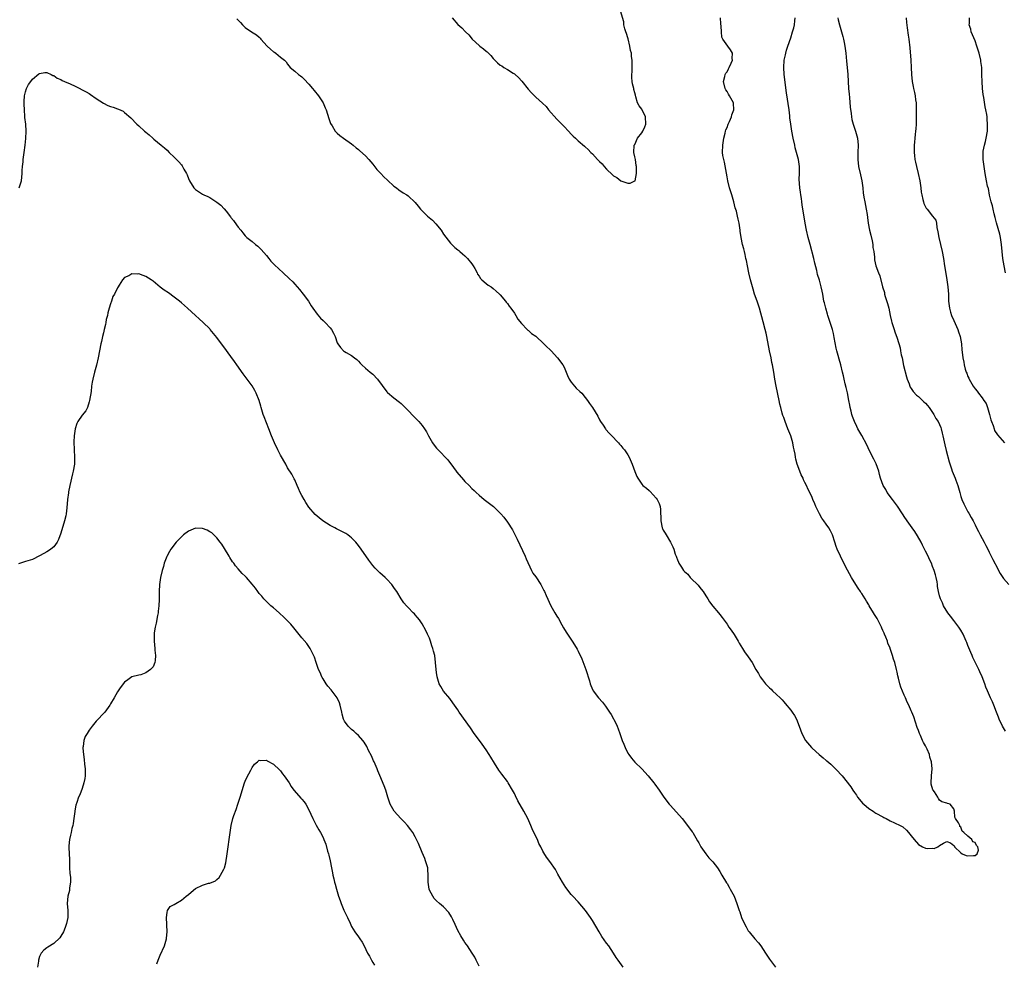
# Model space of a CAD drawing. Units: inches. Extents: x 2508000 to 2511000, y 1551000 to 1554000.
# Drawn here: x 2508881 to 2509159, y 1551302 to 1551568 of the extents above; entities that cross this region are included whole.
import ezdxf

# ---------------------------------------------------------------- set-up
doc = ezdxf.new("R2010")
doc.units = ezdxf.units.IN
doc.header["$MEASUREMENT"] = 0
doc.layers.add('LD25081551_10ft', color=52, linetype='Continuous')

msp = doc.modelspace()

# ---------------------------------------------------------------- linework, layer by layer
at = {"layer": 'LD25081551_10ft'}
for points, elevation in [([(2509003.42, 1551569), (2509005.06, 1551567.06), (2509006.11, 1551566.11), (2509007.15, 1551565), (2509008.14, 1551564.14), (2509009.06, 1551563), (2509011, 1551561.18), (2509011.22, 1551561), (2509012.26, 1551560.26), (2509013, 1551559.61), (2509013.35, 1551559.35), (2509013.68, 1551559), (2509014.36, 1551558.36), (2509015, 1551557.53), (2509015.47, 1551557), (2509016.26, 1551556.26), (2509017, 1551555.66), (2509017.4, 1551555.4), (2509018.01, 1551555), (2509019, 1551554.42), (2509020.64, 1551553.36), (2509021, 1551553.15), (2509021.2, 1551553), (2509022.17, 1551552.17), (2509023.08, 1551551.08), (2509024.83, 1551548.83), (2509025.77, 1551547.77), (2509027, 1551546.57), (2509028.9, 1551544.9), (2509029.91, 1551543.91), (2509030.64, 1551543), (2509033, 1551540.42), (2509034.38, 1551539), (2509035, 1551538.27), (2509036.22, 1551537), (2509037, 1551536.16), (2509037.6, 1551535.6), (2509038.21, 1551535), (2509038.63, 1551534.63), (2509039, 1551534.26), (2509040.76, 1551532.76), (2509041, 1551532.52), (2509041.81, 1551531.81), (2509042.59, 1551531), (2509043, 1551530.61), (2509044.46, 1551529), (2509044.74, 1551528.74), (2509045, 1551528.44), (2509045.72, 1551527.72), (2509046.3, 1551527), (2509047, 1551526.23), (2509048.66, 1551524.66), (2509049, 1551524.35), (2509049.88, 1551523.88), (2509051, 1551522.98), (2509053, 1551522.35), (2509053.67, 1551522.33), (2509055, 1551522.93), (2509055.03, 1551522.97), (2509055.44, 1551525), (2509055.47, 1551526.53), (2509055.41, 1551527), (2509055.34, 1551527.34), (2509055.13, 1551529), (2509055, 1551529.78), (2509054.72, 1551531), (2509054.83, 1551533), (2509055, 1551533.27), (2509055.77, 1551535), (2509057, 1551536.53), (2509057.24, 1551537), (2509057.78, 1551538.22), (2509058.04, 1551539), (2509058, 1551541), (2509057, 1551543.21), (2509056.17, 1551544.17), (2509055.77, 1551545), (2509055.28, 1551546.72), (2509055.14, 1551547.14), (2509055, 1551547.79), (2509054.72, 1551548.72), (2509054.69, 1551549), (2509054.33, 1551550.33), (2509054.25, 1551551), (2509054.15, 1551552.15), (2509054.14, 1551553), (2509054.22, 1551553.78), (2509054.26, 1551555), (2509054.22, 1551556.22), (2509054.26, 1551557), (2509054.04, 1551558.04), (2509053.99, 1551559), (2509053.77, 1551559.77), (2509053.59, 1551561), (2509053.08, 1551563.08), (2509053, 1551563.36), (2509052.6, 1551564.6), (2509052.44, 1551565), (2509052.17, 1551565.83), (2509051.92, 1551567), (2509051.85, 1551567.85), (2509050.94, 1551571)], 7130), ([(2508942.68, 1551568.68), (2508943, 1551568.3), (2508943.69, 1551567.69), (2508944.3, 1551567), (2508945, 1551566.29), (2508946.79, 1551565), (2508948.18, 1551564.18), (2508949, 1551563.48), (2508949.24, 1551563.24), (2508949.4, 1551563), (2508951.18, 1551561), (2508952.12, 1551560.12), (2508953, 1551559.37), (2508953.25, 1551559.25), (2508953.62, 1551559), (2508955, 1551557.92), (2508956.12, 1551557), (2508956.54, 1551556.54), (2508957, 1551555.88), (2508957.75, 1551555), (2508959, 1551553.9), (2508960.07, 1551553), (2508960.61, 1551552.61), (2508961, 1551552.3), (2508961.65, 1551551.65), (2508963, 1551550.22), (2508964.05, 1551549), (2508964.45, 1551548.45), (2508965.7, 1551547), (2508966.98, 1551545), (2508967.57, 1551543.57), (2508967.84, 1551543), (2508968.26, 1551541.74), (2508968.6, 1551540.6), (2508969, 1551539.39), (2508969.11, 1551539.11), (2508969.52, 1551538.48), (2508970.45, 1551537), (2508971, 1551536.39), (2508971.77, 1551535.77), (2508972.78, 1551535), (2508975, 1551533.42), (2508975.48, 1551533), (2508976.32, 1551532.32), (2508977, 1551531.82), (2508977.4, 1551531.4), (2508979, 1551530), (2508979.9, 1551529), (2508981, 1551527.71), (2508982.19, 1551526.19), (2508983.25, 1551525), (2508984.11, 1551524.11), (2508985.15, 1551523.15), (2508987, 1551521.49), (2508987.69, 1551521), (2508988.42, 1551520.42), (2508989.62, 1551519.62), (2508990.6, 1551519), (2508991, 1551518.72), (2508993, 1551516.85), (2508993.82, 1551515.82), (2508994.52, 1551515), (2508995, 1551514.53), (2508996.5, 1551513), (2508997.84, 1551511.84), (2508998.8, 1551510.8), (2509000.28, 1551509), (2509001, 1551507.95), (2509003, 1551505.34), (2509003.35, 1551505), (2509004.16, 1551504.16), (2509005, 1551503.51), (2509005.27, 1551503.27), (2509005.61, 1551503), (2509006.32, 1551502.32), (2509007, 1551501.79), (2509007.79, 1551501), (2509009, 1551499.5), (2509009.36, 1551499), (2509009.82, 1551498.18), (2509010.44, 1551497), (2509010.61, 1551496.61), (2509011, 1551496.07), (2509011.41, 1551495.41), (2509011.81, 1551495), (2509013, 1551493.99), (2509013.55, 1551493.55), (2509014.39, 1551493), (2509015, 1551492.55), (2509015.86, 1551491.86), (2509016.8, 1551491), (2509017, 1551490.79), (2509018.48, 1551489), (2509018.7, 1551488.7), (2509019, 1551488.36), (2509019.55, 1551487.55), (2509019.98, 1551487), (2509021, 1551485.61), (2509021.38, 1551485), (2509021.96, 1551483.96), (2509023, 1551482.7), (2509024.62, 1551481), (2509024.81, 1551480.81), (2509025, 1551480.7), (2509025.84, 1551479.84), (2509027, 1551479.08), (2509029.33, 1551477), (2509030.12, 1551476.12), (2509031, 1551475.32), (2509031.33, 1551475), (2509033.18, 1551473), (2509034.68, 1551471), (2509035, 1551470.38), (2509035.97, 1551467.97), (2509036.42, 1551467), (2509037, 1551466.13), (2509038.43, 1551464.43), (2509039.46, 1551463.46), (2509039.98, 1551463), (2509041, 1551461.78), (2509041.61, 1551461), (2509042.16, 1551460.16), (2509043.02, 1551459), (2509044.51, 1551456.51), (2509045, 1551455.46), (2509045.25, 1551455), (2509046, 1551454), (2509046.68, 1551453), (2509046.82, 1551452.82), (2509047.78, 1551451.78), (2509049, 1551450.47), (2509049.67, 1551449.67), (2509050.34, 1551449), (2509050.63, 1551448.63), (2509051, 1551448.26), (2509051.55, 1551447.55), (2509052.05, 1551447), (2509053, 1551445.58), (2509053.34, 1551445), (2509054.25, 1551443), (2509055, 1551440.93), (2509055.54, 1551439.54), (2509055.8, 1551439), (2509057, 1551437.32), (2509057.28, 1551437), (2509058.25, 1551436.25), (2509059, 1551435.55), (2509059.3, 1551435.3), (2509061, 1551433.4), (2509061.28, 1551433), (2509061.84, 1551431.84), (2509062.09, 1551431), (2509062.21, 1551430.21), (2509062.23, 1551429), (2509062.27, 1551428.27), (2509062.27, 1551427), (2509062.73, 1551425), (2509062.8, 1551424.8), (2509063, 1551424.39), (2509063.51, 1551423.51), (2509063.84, 1551423), (2509065.07, 1551421), (2509065.7, 1551419.7), (2509066.01, 1551419), (2509066.4, 1551417.6), (2509066.61, 1551417), (2509066.75, 1551416.75), (2509067, 1551415.97), (2509067.31, 1551415.31), (2509067.4, 1551415), (2509068.12, 1551413.88), (2509068.73, 1551413), (2509069, 1551412.68), (2509069.91, 1551411.91), (2509070.63, 1551411), (2509070.82, 1551410.82), (2509071, 1551410.61), (2509072.63, 1551409), (2509072.81, 1551408.81), (2509073, 1551408.54), (2509073.74, 1551407.74), (2509074.25, 1551407), (2509075, 1551405.8), (2509075.59, 1551405), (2509076.09, 1551404.09), (2509077, 1551402.95), (2509078.63, 1551401), (2509079, 1551400.59), (2509079.66, 1551399.66), (2509081, 1551397.87), (2509081.55, 1551397), (2509082.15, 1551396.15), (2509083, 1551394.89), (2509084.17, 1551393), (2509084.43, 1551392.43), (2509085.35, 1551391), (2509085.97, 1551389.97), (2509087, 1551388.6), (2509088.07, 1551387), (2509089.17, 1551385), (2509089.87, 1551383.87), (2509090.34, 1551383), (2509091, 1551382.09), (2509091.88, 1551381), (2509092.45, 1551380.45), (2509093, 1551379.81), (2509093.43, 1551379.43), (2509093.87, 1551379), (2509095, 1551377.98), (2509095.99, 1551377), (2509096.51, 1551376.51), (2509097, 1551375.94), (2509097.45, 1551375.45), (2509099, 1551373.51), (2509099.39, 1551373), (2509100.02, 1551372.02), (2509100.57, 1551371), (2509101.37, 1551369), (2509102.08, 1551367), (2509103.13, 1551365), (2509104.85, 1551363), (2509105, 1551362.86), (2509107, 1551361.04), (2509108.13, 1551360.13), (2509109, 1551359.32), (2509109.2, 1551359.2), (2509110.27, 1551358.27), (2509111, 1551357.54), (2509111.6, 1551357), (2509112.3, 1551356.3), (2509113, 1551355.5), (2509113.46, 1551355), (2509115.93, 1551351.93), (2509116.49, 1551351), (2509117, 1551350.3), (2509117.53, 1551349.53), (2509117.84, 1551349), (2509118.35, 1551348.35), (2509119.27, 1551347.28), (2509119.56, 1551347), (2509121, 1551345.79), (2509122.25, 1551345), (2509122.68, 1551344.68), (2509123, 1551344.48), (2509125, 1551343.4), (2509125.29, 1551343.29), (2509125.93, 1551343), (2509127, 1551342.35), (2509128.24, 1551341.76), (2509129.88, 1551341), (2509130.57, 1551340.57), (2509131.68, 1551339.68), (2509132.19, 1551339), (2509133, 1551338.09), (2509133.79, 1551337), (2509135, 1551335.67), (2509136.12, 1551335), (2509137, 1551334.58), (2509137.48, 1551334.52), (2509139, 1551334.59), (2509139.48, 1551334.52), (2509140.45, 1551335), (2509141, 1551335.32), (2509142.05, 1551336.05), (2509143, 1551336.51), (2509144.07, 1551336.07), (2509145, 1551335.34), (2509145.16, 1551335.16), (2509145.18, 1551335), (2509147, 1551333.24), (2509147.37, 1551333), (2509148.51, 1551332.51), (2509149, 1551332.41), (2509150.51, 1551332.51), (2509151, 1551332.48), (2509151.55, 1551333), (2509151.97, 1551334.03), (2509151.81, 1551335), (2509151.39, 1551335.39), (2509151, 1551336.18), (2509150.39, 1551336.39), (2509150.11, 1551337), (2509149, 1551337.98), (2509147.81, 1551339), (2509147.39, 1551339.39), (2509147, 1551340.53), (2509146.67, 1551340.67), (2509146.65, 1551341), (2509146.29, 1551341.71), (2509145.45, 1551343), (2509145.3, 1551343.3), (2509145.23, 1551345), (2509145, 1551345.7), (2509143.93, 1551347), (2509143.21, 1551347.22), (2509143, 1551347.32), (2509141.66, 1551347.66), (2509141, 1551348.15), (2509140.63, 1551348.63), (2509140.51, 1551349), (2509139.52, 1551350.48), (2509139.14, 1551351), (2509139.09, 1551351.09), (2509138.65, 1551352.65), (2509138.6, 1551353), (2509138.7, 1551355), (2509138.93, 1551357), (2509138.72, 1551359), (2509138.25, 1551360.25), (2509138.09, 1551361), (2509137.45, 1551362.55), (2509137, 1551363.46), (2509136.4, 1551364.4), (2509136.17, 1551365), (2509135.57, 1551366.43), (2509135.29, 1551367), (2509135.21, 1551367.21), (2509135, 1551367.84), (2509134.66, 1551368.66), (2509133.67, 1551371.67), (2509133.19, 1551373), (2509133, 1551373.4), (2509132.32, 1551375), (2509131.85, 1551375.84), (2509131.35, 1551377), (2509131, 1551377.74), (2509130.04, 1551380.04), (2509129.76, 1551381), (2509129.38, 1551382.62), (2509129.22, 1551383.22), (2509129, 1551384.31), (2509128.84, 1551385), (2509128.31, 1551387), (2509127.99, 1551387.99), (2509127.71, 1551389), (2509127.08, 1551390.92), (2509127, 1551391.13), (2509126.41, 1551392.41), (2509126.25, 1551393), (2509125.85, 1551394.15), (2509125.47, 1551395), (2509125.3, 1551395.3), (2509125, 1551396.04), (2509124.71, 1551396.71), (2509124.62, 1551397), (2509123.59, 1551399), (2509123.38, 1551399.38), (2509123, 1551399.99), (2509122.58, 1551400.58), (2509122.31, 1551401), (2509121.13, 1551403), (2509121, 1551403.25), (2509120.33, 1551404.33), (2509119.94, 1551405), (2509119, 1551406.45), (2509118.77, 1551406.77), (2509118.64, 1551407), (2509117.96, 1551407.96), (2509117.31, 1551409), (2509116.11, 1551411), (2509115, 1551413.02), (2509113.64, 1551415.64), (2509112.98, 1551416.98), (2509112.08, 1551419), (2509111.76, 1551419.76), (2509111.39, 1551421), (2509110.73, 1551423), (2509110.18, 1551424.18), (2509109.71, 1551425), (2509109, 1551426.07), (2509108.31, 1551427), (2509107.78, 1551427.78), (2509107.09, 1551429), (2509106.09, 1551431), (2509105.75, 1551431.75), (2509105.24, 1551433), (2509105, 1551433.56), (2509104.33, 1551435), (2509103.85, 1551435.85), (2509103.41, 1551437), (2509103, 1551437.85), (2509102.6, 1551438.6), (2509102.45, 1551439), (2509101.95, 1551439.95), (2509101.54, 1551441), (2509100.82, 1551443), (2509100.43, 1551444.43), (2509100.31, 1551445), (2509100.19, 1551445.81), (2509099.96, 1551447), (2509099.79, 1551447.79), (2509099.59, 1551449), (2509099, 1551450.94), (2509098.17, 1551453), (2509097.38, 1551455), (2509097, 1551456.12), (2509096.76, 1551456.76), (2509096.6, 1551457.4), (2509096.15, 1551459), (2509095.94, 1551459.94), (2509095.73, 1551461), (2509094.84, 1551465), (2509094.49, 1551467), (2509094.29, 1551468.29), (2509094.22, 1551469), (2509093.98, 1551469.98), (2509093.85, 1551471), (2509093.66, 1551471.66), (2509093.42, 1551473), (2509093.01, 1551475.01), (2509092.22, 1551479), (2509092, 1551480), (2509091.75, 1551481), (2509091.17, 1551483.17), (2509090.12, 1551487), (2509089.47, 1551489), (2509088.77, 1551491), (2509088.35, 1551492.35), (2509088.16, 1551493), (2509087.65, 1551495), (2509087.17, 1551497), (2509086.73, 1551499), (2509086.46, 1551500.46), (2509086.32, 1551501), (2509086.13, 1551502.13), (2509085.89, 1551503), (2509085.76, 1551503.76), (2509085.39, 1551505), (2509084.96, 1551507), (2509084.74, 1551508.74), (2509084.69, 1551509), (2509084.43, 1551511), (2509084.13, 1551512.13), (2509083.98, 1551513), (2509083.64, 1551514.36), (2509083.34, 1551515.34), (2509082.92, 1551517), (2509082.35, 1551519), (2509081.72, 1551521), (2509081.2, 1551523), (2509081, 1551524.08), (2509080.28, 1551528.28), (2509080.07, 1551529), (2509079.85, 1551530.15), (2509079.76, 1551531), (2509079.79, 1551533), (2509080.06, 1551535), (2509080.43, 1551536.43), (2509080.56, 1551537), (2509080.66, 1551537.34), (2509081, 1551538.03), (2509081.36, 1551539), (2509081.68, 1551539.68), (2509082.25, 1551541), (2509082.39, 1551541.61), (2509082.96, 1551543), (2509082.86, 1551544.86), (2509082.82, 1551545), (2509081.67, 1551547), (2509081.42, 1551547.41), (2509081, 1551548.19), (2509080.65, 1551548.65), (2509080.44, 1551549), (2509079.99, 1551551), (2509080.39, 1551552.39), (2509080.5, 1551553), (2509080.66, 1551553.34), (2509081, 1551553.72), (2509081.4, 1551554.6), (2509081.63, 1551555), (2509082.17, 1551556.17), (2509082.52, 1551557), (2509082.48, 1551557.52), (2509082.5, 1551559), (2509081.94, 1551559.94), (2509081.22, 1551561), (2509079.77, 1551563), (2509079.55, 1551563.55), (2509079.4, 1551565), (2509079.36, 1551566.64), (2509079.26, 1551567.26), (2509079.17, 1551569)], 7120), ([(2509159.63, 1551367.63), (2509158.78, 1551369), (2509157.77, 1551371), (2509157.58, 1551371.58), (2509157, 1551373), (2509156.25, 1551375), (2509155.88, 1551375.88), (2509155.36, 1551377), (2509154.49, 1551379), (2509154.07, 1551380.07), (2509153.75, 1551381), (2509153.02, 1551383), (2509152.36, 1551384.36), (2509152.07, 1551385), (2509150.4, 1551388.4), (2509150.16, 1551389), (2509149.79, 1551389.79), (2509149, 1551391.8), (2509148.64, 1551392.64), (2509148.51, 1551393), (2509147.64, 1551395), (2509147, 1551396.14), (2509146.41, 1551397), (2509145, 1551398.83), (2509144.04, 1551400.04), (2509143.31, 1551401), (2509142.13, 1551403), (2509141.8, 1551403.8), (2509141.25, 1551405), (2509141, 1551405.86), (2509140.71, 1551407), (2509140.43, 1551408.43), (2509140.38, 1551409), (2509140.27, 1551409.73), (2509140.01, 1551411), (2509139.79, 1551411.79), (2509139.44, 1551413), (2509139, 1551414.13), (2509138.66, 1551415), (2509138.12, 1551416.12), (2509137.75, 1551417), (2509137, 1551418.4), (2509136.77, 1551419), (2509136.17, 1551420.17), (2509135.81, 1551421), (2509134.77, 1551422.77), (2509133.97, 1551423.97), (2509133.21, 1551425), (2509131.79, 1551427), (2509131, 1551428.26), (2509130.69, 1551428.69), (2509130.53, 1551429), (2509129.12, 1551431.12), (2509127.69, 1551433), (2509126.23, 1551435), (2509125.8, 1551435.8), (2509125.08, 1551437), (2509124.35, 1551439), (2509124.06, 1551440.06), (2509123.85, 1551441), (2509123.1, 1551443.1), (2509122.39, 1551444.39), (2509121.25, 1551446.75), (2509120.48, 1551448.47), (2509119.06, 1551451.06), (2509117.93, 1551453), (2509117.61, 1551453.61), (2509116.93, 1551455), (2509116.41, 1551456.41), (2509116.23, 1551457), (2509116.02, 1551457.98), (2509115.77, 1551459), (2509115.64, 1551459.64), (2509115.41, 1551461), (2509115, 1551463.17), (2509114.64, 1551464.64), (2509114.38, 1551465.62), (2509114.04, 1551467), (2509113.88, 1551467.88), (2509113.59, 1551469), (2509113.12, 1551471), (2509112.63, 1551472.63), (2509112.38, 1551473.62), (2509111.97, 1551475), (2509111.77, 1551475.77), (2509111.24, 1551478.76), (2509111, 1551479.86), (2509110.73, 1551481), (2509109.86, 1551483.86), (2509109.46, 1551485), (2509109.36, 1551485.36), (2509108.86, 1551487), (2509108.5, 1551488.5), (2509108.35, 1551489), (2509107.99, 1551491), (2509107.8, 1551491.8), (2509107.61, 1551493), (2509107.1, 1551494.9), (2509106.57, 1551496.57), (2509106.33, 1551497.67), (2509105.77, 1551499.77), (2509105.49, 1551501), (2509104.42, 1551505), (2509103.92, 1551507), (2509103.45, 1551509), (2509103.04, 1551511), (2509102.64, 1551513.36), (2509102.39, 1551515), (2509102.23, 1551516.23), (2509102.09, 1551517), (2509101.99, 1551517.99), (2509101.8, 1551519), (2509101.74, 1551519.74), (2509101.54, 1551521), (2509101.4, 1551523.4), (2509101.46, 1551525), (2509101.42, 1551525.42), (2509101.42, 1551527), (2509101.16, 1551529), (2509100.64, 1551531), (2509100.27, 1551532.27), (2509100.09, 1551533), (2509099.64, 1551535), (2509099.26, 1551537), (2509098.96, 1551539), (2509098.76, 1551540.76), (2509098.68, 1551541.32), (2509098.49, 1551543), (2509097.81, 1551547.81), (2509097.13, 1551553), (2509097.01, 1551555), (2509097.16, 1551557), (2509097.49, 1551558.51), (2509097.58, 1551559), (2509097.82, 1551559.82), (2509098.18, 1551561), (2509099, 1551563.35), (2509099.52, 1551565), (2509099.84, 1551566.16), (2509100.05, 1551567), (2509100.16, 1551568.16), (2509100.25, 1551569)], 7110), ([(2509112.29, 1551569), (2509112.4, 1551568.4), (2509112.73, 1551567), (2509113.67, 1551563.67), (2509113.84, 1551563), (2509114.03, 1551561.97), (2509114.23, 1551561), (2509114.34, 1551560.34), (2509114.51, 1551559), (2509114.75, 1551556.75), (2509114.9, 1551555), (2509115.05, 1551553), (2509115.32, 1551549), (2509115.44, 1551547.44), (2509115.55, 1551546.45), (2509115.76, 1551543.76), (2509116, 1551542), (2509116.11, 1551541), (2509116.25, 1551540.25), (2509116.56, 1551539), (2509117, 1551537.79), (2509117.27, 1551537), (2509117.67, 1551535.67), (2509117.84, 1551535), (2509118.01, 1551533), (2509117.9, 1551531), (2509117.87, 1551529), (2509118.13, 1551527), (2509118.63, 1551524.63), (2509119, 1551523), (2509119.28, 1551521), (2509119.44, 1551519.44), (2509119.52, 1551519), (2509119.65, 1551518.35), (2509119.88, 1551517), (2509120.3, 1551515), (2509120.51, 1551513.49), (2509120.65, 1551512.65), (2509120.84, 1551511), (2509121.24, 1551509), (2509121.59, 1551507.59), (2509121.93, 1551506.07), (2509122.13, 1551505), (2509122.17, 1551504.17), (2509122.38, 1551503), (2509122.58, 1551501.42), (2509122.59, 1551501), (2509122.64, 1551500.64), (2509123.02, 1551499.02), (2509123.78, 1551497), (2509124.13, 1551496.13), (2509124.91, 1551493.09), (2509125.39, 1551491.4), (2509125.48, 1551491), (2509125.67, 1551490.33), (2509126.32, 1551488.32), (2509126.64, 1551487), (2509127.03, 1551485), (2509127.4, 1551483.4), (2509127.51, 1551483), (2509128.14, 1551481), (2509128.38, 1551480.38), (2509129, 1551478.51), (2509129.82, 1551475.82), (2509129.95, 1551475), (2509130.18, 1551473.82), (2509130.38, 1551473), (2509130.83, 1551470.83), (2509131.61, 1551467.61), (2509131.81, 1551467), (2509132.36, 1551465.64), (2509132.59, 1551465), (2509132.72, 1551464.72), (2509133, 1551464.35), (2509133.54, 1551463.54), (2509134.48, 1551462.48), (2509135, 1551462.09), (2509136.18, 1551461), (2509136.57, 1551460.57), (2509137, 1551460.2), (2509137.54, 1551459.54), (2509138, 1551459), (2509139.38, 1551457), (2509139.89, 1551455.89), (2509140.59, 1551455), (2509141, 1551454.14), (2509141.31, 1551453.31), (2509141.44, 1551453), (2509141.71, 1551451.71), (2509141.9, 1551451), (2509142.42, 1551448.42), (2509142.81, 1551446.81), (2509143.64, 1551443.64), (2509144.34, 1551441.66), (2509144.55, 1551441), (2509145.37, 1551439), (2509145.55, 1551438.45), (2509146.1, 1551437), (2509146.32, 1551436.32), (2509146.67, 1551435), (2509147, 1551433.9), (2509147.3, 1551433), (2509147.82, 1551431.82), (2509148.2, 1551431), (2509149, 1551429.52), (2509149.2, 1551429.2), (2509149.93, 1551427.93), (2509150.44, 1551427), (2509151, 1551425.85), (2509151.43, 1551425), (2509151.98, 1551423.98), (2509152.45, 1551423), (2509153, 1551422.03), (2509153.53, 1551421), (2509154.07, 1551420.07), (2509154.57, 1551419), (2509155, 1551418.16), (2509156.04, 1551416.04), (2509157.4, 1551413.4), (2509157.64, 1551413), (2509158.11, 1551412.11), (2509159, 1551410.69), (2509160.57, 1551409)], 7100), ([(2509131.51, 1551569), (2509131.65, 1551567.65), (2509131.86, 1551566.14), (2509132.11, 1551564.11), (2509132.28, 1551563), (2509132.55, 1551560.55), (2509132.86, 1551557), (2509132.98, 1551555), (2509133.06, 1551553), (2509133.26, 1551551), (2509133.56, 1551549.56), (2509133.64, 1551549), (2509133.91, 1551547.91), (2509134.07, 1551547), (2509134.2, 1551545.8), (2509134.33, 1551545), (2509134.37, 1551544.37), (2509134.4, 1551543), (2509134.4, 1551541), (2509134.37, 1551540.37), (2509134.38, 1551539), (2509134.32, 1551537.68), (2509134.23, 1551537), (2509134.08, 1551536.08), (2509133.99, 1551535), (2509133.86, 1551533.86), (2509133.81, 1551533), (2509133.8, 1551531), (2509133.86, 1551530.14), (2509134.02, 1551529), (2509134.23, 1551528.23), (2509134.44, 1551527), (2509134.93, 1551525), (2509135.37, 1551523), (2509135.67, 1551521), (2509135.81, 1551519.81), (2509135.95, 1551519), (2509136.29, 1551517.71), (2509136.44, 1551517), (2509136.58, 1551516.58), (2509137, 1551515.67), (2509137.23, 1551515.23), (2509137.44, 1551515), (2509139.02, 1551513), (2509139.88, 1551511.88), (2509140.09, 1551511), (2509140.18, 1551509.82), (2509140.53, 1551508.53), (2509140.77, 1551507), (2509141.26, 1551505), (2509141.74, 1551503), (2509142.09, 1551501), (2509142.37, 1551499), (2509142.63, 1551497.37), (2509143.06, 1551495), (2509143.32, 1551493), (2509143.46, 1551491), (2509143.54, 1551489), (2509143.71, 1551487.71), (2509143.78, 1551487), (2509144.08, 1551485.92), (2509144.36, 1551485), (2509145, 1551483.52), (2509146.14, 1551481), (2509146.34, 1551480.34), (2509146.82, 1551479), (2509147.17, 1551477), (2509147.28, 1551475.28), (2509147.37, 1551474.63), (2509147.53, 1551473), (2509147.79, 1551471.79), (2509147.91, 1551471), (2509148.24, 1551469.76), (2509148.48, 1551469), (2509148.65, 1551468.65), (2509149, 1551467.71), (2509149.22, 1551467.22), (2509149.3, 1551467), (2509150.43, 1551465), (2509151, 1551464.28), (2509151.58, 1551463.58), (2509151.98, 1551463), (2509153, 1551461.75), (2509153.5, 1551461), (2509154.09, 1551460.09), (2509154.48, 1551459), (2509155.09, 1551457), (2509155.49, 1551455.49), (2509155.65, 1551455), (2509156.06, 1551453.94), (2509156.34, 1551453), (2509156.52, 1551452.52), (2509157.31, 1551451.31), (2509159.28, 1551449)], 7090), ([(2509159.63, 1551497), (2509159.17, 1551499), (2509158.84, 1551501), (2509158.66, 1551503), (2509158.49, 1551505), (2509158.18, 1551507), (2509157.94, 1551507.94), (2509157.51, 1551509.51), (2509157, 1551511.07), (2509156.65, 1551512.65), (2509156.36, 1551513.64), (2509156.06, 1551515), (2509155.88, 1551515.88), (2509155.55, 1551517), (2509155.11, 1551518.89), (2509154.76, 1551520.76), (2509154.67, 1551521), (2509154.55, 1551521.45), (2509154.22, 1551523), (2509153.84, 1551525), (2509153.55, 1551527), (2509153.29, 1551529), (2509153.28, 1551530.72), (2509153.27, 1551531), (2509153.3, 1551531.3), (2509153.62, 1551533), (2509153.92, 1551534.08), (2509154.13, 1551535), (2509154.48, 1551537), (2509154.54, 1551539), (2509154.4, 1551540.4), (2509154.37, 1551541), (2509154.28, 1551541.72), (2509154.07, 1551543), (2509153.89, 1551543.89), (2509153.48, 1551546.52), (2509153.32, 1551547.32), (2509153.13, 1551549), (2509152.98, 1551551), (2509152.91, 1551552.91), (2509152.92, 1551553.08), (2509152.86, 1551555), (2509152.65, 1551556.65), (2509152.62, 1551557), (2509152.12, 1551559), (2509151.51, 1551561), (2509151, 1551562.53), (2509149.94, 1551565), (2509149.76, 1551565.76), (2509149.37, 1551567), (2509149.4, 1551567.4), (2509149.42, 1551569)], 7080), ([(2508881.2, 1551521), (2508881.87, 1551523), (2508882.02, 1551524.02), (2508882.11, 1551525), (2508882.08, 1551525.92), (2508882.18, 1551527), (2508882.32, 1551528.32), (2508882.36, 1551529), (2508882.67, 1551531), (2508882.96, 1551533.04), (2508883.13, 1551534.87), (2508883.21, 1551537), (2508883.1, 1551539), (2508882.87, 1551540.87), (2508882.87, 1551541.13), (2508882.7, 1551543), (2508882.65, 1551544.65), (2508882.64, 1551545.36), (2508882.77, 1551547), (2508883, 1551548.06), (2508883.3, 1551549), (2508883.86, 1551550.14), (2508884.5, 1551551), (2508885, 1551551.63), (2508886.82, 1551553.18), (2508887, 1551553.28), (2508888.48, 1551553.52), (2508889, 1551553.58), (2508890.23, 1551553), (2508890.74, 1551552.74), (2508891, 1551552.66), (2508891.95, 1551551.95), (2508893, 1551551.54), (2508893.32, 1551551.32), (2508894.71, 1551550.71), (2508895, 1551550.64), (2508895.65, 1551550.35), (2508897, 1551549.72), (2508900.13, 1551548.13), (2508901, 1551547.59), (2508901.38, 1551547.38), (2508903, 1551546.23), (2508905, 1551544.9), (2508906.26, 1551544.26), (2508907, 1551543.95), (2508907.74, 1551543.74), (2508909, 1551543.27), (2508909.22, 1551543.22), (2508910.59, 1551542.59), (2508911, 1551542.29), (2508912.76, 1551540.76), (2508914.46, 1551539), (2508915, 1551538.49), (2508916.64, 1551537), (2508917, 1551536.69), (2508917.94, 1551535.94), (2508918.95, 1551535), (2508919.27, 1551534.73), (2508921.34, 1551533), (2508922.27, 1551532.27), (2508923, 1551531.58), (2508923.56, 1551531), (2508925, 1551529.65), (2508925.63, 1551529), (2508926.33, 1551528.33), (2508927, 1551527.45), (2508927.21, 1551527.21), (2508927.35, 1551527), (2508927.7, 1551526.3), (2508928.45, 1551525), (2508928.64, 1551524.64), (2508929, 1551523.59), (2508929.28, 1551523), (2508930.54, 1551521), (2508931, 1551520.5), (2508933, 1551519.18), (2508933.35, 1551519), (2508934.5, 1551518.5), (2508935, 1551518.23), (2508936.99, 1551516.99), (2508938.11, 1551516.11), (2508939.08, 1551515.08), (2508939.62, 1551514.38), (2508940.85, 1551512.85), (2508941, 1551512.62), (2508941.75, 1551511.75), (2508942.59, 1551510.59), (2508943, 1551509.93), (2508943.83, 1551509), (2508944.31, 1551508.31), (2508945, 1551507.42), (2508945.21, 1551507.21), (2508945.46, 1551507), (2508947, 1551505.84), (2508947.97, 1551505), (2508948.56, 1551504.56), (2508949, 1551504.16), (2508949.55, 1551503.55), (2508951, 1551501.86), (2508951.69, 1551501), (2508952.25, 1551500.26), (2508953, 1551499.57), (2508953.27, 1551499.27), (2508955.77, 1551497), (2508957.43, 1551495.43), (2508958.43, 1551494.43), (2508959, 1551493.77), (2508959.73, 1551493), (2508960.33, 1551492.33), (2508961.41, 1551491), (2508962.84, 1551489), (2508963.65, 1551487.65), (2508964.09, 1551487), (2508965.29, 1551485.29), (2508966.23, 1551484.23), (2508967, 1551483.52), (2508967.26, 1551483.26), (2508967.55, 1551483), (2508969, 1551481.49), (2508969.41, 1551481), (2508969.97, 1551479.97), (2508970.41, 1551479), (2508971, 1551477.28), (2508971.12, 1551477), (2508971.88, 1551475.88), (2508972.76, 1551475), (2508973, 1551474.82), (2508973.47, 1551474.53), (2508975, 1551473.66), (2508975.89, 1551473), (2508976.51, 1551472.51), (2508977, 1551472.02), (2508977.48, 1551471.48), (2508977.96, 1551471), (2508979, 1551470.13), (2508980.29, 1551469), (2508981, 1551468.42), (2508982.37, 1551467), (2508985, 1551463.42), (2508985.2, 1551463.2), (2508987, 1551461.68), (2508988.52, 1551460.52), (2508989, 1551460.11), (2508990.18, 1551459), (2508991, 1551458.18), (2508992.54, 1551456.54), (2508993, 1551456.09), (2508994.03, 1551455), (2508995, 1551453.87), (2508995.62, 1551453), (2508996.16, 1551452.16), (2508996.77, 1551451), (2508997.9, 1551449), (2508998.37, 1551448.37), (2508999, 1551447.53), (2508999.44, 1551447), (2509002.19, 1551444.19), (2509003, 1551443.16), (2509003.08, 1551443.08), (2509004.6, 1551441), (2509004.75, 1551440.75), (2509006.58, 1551438.58), (2509007, 1551438.14), (2509008.18, 1551437), (2509009, 1551436.13), (2509009.6, 1551435.6), (2509010.19, 1551435), (2509011, 1551434.24), (2509012.47, 1551433), (2509013.93, 1551431.93), (2509015.06, 1551431.06), (2509017, 1551429.2), (2509017.18, 1551429), (2509017.99, 1551427.99), (2509019, 1551426.63), (2509020.43, 1551424.43), (2509021.13, 1551423.13), (2509021.79, 1551421.79), (2509024.05, 1551417), (2509024.31, 1551416.31), (2509025.85, 1551413), (2509026.22, 1551412.22), (2509027, 1551411.16), (2509028.42, 1551409), (2509029, 1551407.93), (2509029.31, 1551407.31), (2509029.5, 1551407), (2509029.94, 1551405.94), (2509031.28, 1551403), (2509032.41, 1551401), (2509033, 1551400.08), (2509033.4, 1551399.4), (2509034.41, 1551397.59), (2509034.82, 1551396.82), (2509035.57, 1551395.57), (2509037.31, 1551393), (2509037.98, 1551391.98), (2509038.73, 1551390.73), (2509039, 1551390.22), (2509040.03, 1551388.03), (2509041.12, 1551385), (2509042.14, 1551381.86), (2509042.39, 1551381), (2509042.55, 1551380.55), (2509043.16, 1551379.16), (2509043.26, 1551379), (2509044.75, 1551377), (2509045.84, 1551375.84), (2509046.72, 1551374.72), (2509047.86, 1551373), (2509048.3, 1551372.3), (2509049.69, 1551369.69), (2509049.96, 1551369), (2509050.29, 1551368.29), (2509050.7, 1551367), (2509051, 1551366.16), (2509051.43, 1551365), (2509051.91, 1551363.91), (2509052.22, 1551363), (2509053, 1551361.39), (2509053.25, 1551361), (2509054.03, 1551360.03), (2509055, 1551358.9), (2509056.94, 1551357), (2509058.72, 1551355), (2509060.38, 1551353), (2509060.65, 1551352.65), (2509061.84, 1551351), (2509063.2, 1551349), (2509064.69, 1551347), (2509065, 1551346.64), (2509068.3, 1551343), (2509069, 1551342.12), (2509069.48, 1551341.47), (2509069.88, 1551341), (2509070.33, 1551340.33), (2509071, 1551339.45), (2509071.18, 1551339.18), (2509071.31, 1551339), (2509072.67, 1551336.67), (2509073, 1551336.09), (2509073.38, 1551335.38), (2509073.6, 1551335), (2509074.98, 1551333), (2509075.89, 1551331.89), (2509076.74, 1551331), (2509077, 1551330.69), (2509078.35, 1551329), (2509079, 1551328), (2509079.57, 1551327), (2509080.83, 1551324.83), (2509081, 1551324.58), (2509081.57, 1551323.57), (2509081.91, 1551323), (2509082.97, 1551321), (2509083.76, 1551319), (2509084.11, 1551317.89), (2509084.41, 1551317), (2509084.58, 1551316.58), (2509085.1, 1551315), (2509086, 1551313), (2509086.36, 1551312.36), (2509087, 1551311.29), (2509087.2, 1551311), (2509088.87, 1551309), (2509089.86, 1551307.86), (2509090.5, 1551307), (2509091.88, 1551305), (2509093, 1551303.26), (2509094.68, 1551301)], 7110), ([(2509051.69, 1551301), (2509050.27, 1551303), (2509049.73, 1551303.73), (2509048.95, 1551305), (2509047.62, 1551307), (2509047, 1551307.82), (2509045.7, 1551309.7), (2509044.89, 1551311), (2509043, 1551314.19), (2509042.49, 1551315), (2509041.09, 1551317), (2509039, 1551319.46), (2509037.46, 1551321), (2509037, 1551321.54), (2509035.47, 1551323.47), (2509035, 1551324.22), (2509034.54, 1551325), (2509033.28, 1551327.28), (2509032.59, 1551328.59), (2509031, 1551330.86), (2509030.06, 1551332.06), (2509029.25, 1551333.25), (2509029, 1551333.72), (2509028.43, 1551335), (2509027.93, 1551335.93), (2509027.47, 1551337), (2509027, 1551337.92), (2509026.05, 1551340.05), (2509025.66, 1551341), (2509024.74, 1551343), (2509023.68, 1551345), (2509022, 1551348), (2509021.32, 1551349.32), (2509021, 1551349.98), (2509020.46, 1551351), (2509019.27, 1551353), (2509019, 1551353.39), (2509017.46, 1551355.46), (2509016.64, 1551356.64), (2509015.41, 1551358.59), (2509014.3, 1551360.3), (2509013.89, 1551361), (2509013, 1551362.38), (2509011.93, 1551363.93), (2509011.12, 1551365), (2509009.66, 1551367), (2509008.57, 1551368.57), (2509005.42, 1551373), (2509005, 1551373.65), (2509003.65, 1551375.65), (2509002.81, 1551376.81), (2509001, 1551378.91), (2509000.19, 1551380.19), (2508999.8, 1551381), (2508999.18, 1551383), (2508999, 1551384.19), (2508998.9, 1551385), (2508998.75, 1551387), (2508998.5, 1551389), (2508998.18, 1551390.18), (2508997.99, 1551391), (2508997.72, 1551391.72), (2508997.32, 1551393), (2508997, 1551393.84), (2508996.5, 1551395), (2508996.03, 1551396.03), (2508995, 1551397.92), (2508994.17, 1551399), (2508993.68, 1551399.68), (2508993, 1551400.5), (2508992.75, 1551400.75), (2508992.44, 1551401), (2508991, 1551402.51), (2508990.51, 1551403), (2508989.8, 1551403.8), (2508989.02, 1551405.02), (2508987.83, 1551407), (2508987.47, 1551407.47), (2508987, 1551408.19), (2508986.43, 1551409), (2508985, 1551410.53), (2508984.54, 1551411), (2508983, 1551412.33), (2508981.67, 1551413.67), (2508981, 1551414.43), (2508979.92, 1551415.92), (2508977.78, 1551419), (2508977, 1551420.02), (2508976.22, 1551421), (2508975, 1551422.16), (2508974.55, 1551422.55), (2508973.98, 1551423), (2508973.38, 1551423.38), (2508973, 1551423.56), (2508970.76, 1551424.76), (2508970.35, 1551425), (2508969, 1551425.7), (2508966.92, 1551427), (2508965.85, 1551427.85), (2508964.78, 1551428.78), (2508963, 1551430.85), (2508962.14, 1551432.14), (2508961.64, 1551433), (2508961, 1551434.18), (2508960.56, 1551435), (2508960.09, 1551436.09), (2508959.65, 1551437), (2508959, 1551438.6), (2508958.87, 1551438.87), (2508958.78, 1551439), (2508958.16, 1551440.16), (2508957, 1551442), (2508956.48, 1551443), (2508955, 1551445.55), (2508954.21, 1551447), (2508953.26, 1551449), (2508952.46, 1551451), (2508951.67, 1551453), (2508951, 1551454.61), (2508950.34, 1551456.34), (2508950.12, 1551457), (2508949.49, 1551459), (2508949.4, 1551459.4), (2508948.93, 1551460.93), (2508948.13, 1551463), (2508947.78, 1551463.78), (2508947, 1551465.06), (2508945.59, 1551467), (2508944.48, 1551468.48), (2508942.7, 1551471), (2508941.97, 1551471.97), (2508941, 1551473.4), (2508939, 1551476.12), (2508938.3, 1551477), (2508937, 1551478.75), (2508935.14, 1551481), (2508935, 1551481.16), (2508933.18, 1551483), (2508932.03, 1551484.03), (2508931, 1551484.92), (2508928.71, 1551487), (2508927, 1551488.53), (2508926.44, 1551489), (2508925, 1551490.15), (2508923.33, 1551491.33), (2508922.14, 1551492.14), (2508920.98, 1551492.98), (2508919, 1551494.65), (2508918.44, 1551495), (2508917, 1551496), (2508916.2, 1551496.2), (2508915, 1551496.67), (2508914.6, 1551496.6), (2508913, 1551496.68), (2508912.18, 1551496.18), (2508911, 1551495.65), (2508910.42, 1551495), (2508909.48, 1551493.48), (2508909.14, 1551493), (2508909, 1551492.77), (2508908.15, 1551491), (2508907.69, 1551490.31), (2508907.28, 1551489), (2508907, 1551488.26), (2508906.64, 1551487), (2508906.29, 1551485.71), (2508906.13, 1551485), (2508905.8, 1551483.8), (2508905.65, 1551483), (2508905.6, 1551482.4), (2508905.19, 1551481), (2508905, 1551480.09), (2508904.72, 1551479), (2508904.42, 1551477.58), (2508904.26, 1551477), (2508903.56, 1551473), (2508903.06, 1551470.95), (2508902.5, 1551469), (2508902.01, 1551467), (2508901.84, 1551466.16), (2508901.67, 1551465), (2508901.51, 1551463.51), (2508901.11, 1551461), (2508901, 1551460.59), (2508900.47, 1551459), (2508900, 1551458), (2508899, 1551456.83), (2508897.76, 1551455), (2508897.51, 1551454.49), (2508897.02, 1551453), (2508896.75, 1551451), (2508896.69, 1551449.31), (2508896.75, 1551447), (2508896.85, 1551445), (2508896.83, 1551443), (2508896.48, 1551441), (2508896.28, 1551440.28), (2508895.97, 1551439), (2508895.83, 1551438.17), (2508895.51, 1551437), (2508895.16, 1551435.16), (2508895.13, 1551434.87), (2508894.87, 1551433), (2508894.7, 1551430.7), (2508894.51, 1551429), (2508894.38, 1551428.38), (2508894.06, 1551427), (2508893, 1551423.53), (2508892.31, 1551421.69), (2508891.96, 1551421), (2508891, 1551419.68), (2508890.18, 1551419), (2508889.47, 1551418.53), (2508889, 1551418.25), (2508888.19, 1551417.81), (2508887, 1551417.1), (2508885, 1551416.06), (2508883.72, 1551415.72), (2508883, 1551415.48), (2508881, 1551414.89)], 7100), ([(2509011, 1551301.25), (2509010.18, 1551303), (2509009.78, 1551303.78), (2509009.06, 1551305), (2509007.73, 1551307), (2509007.43, 1551307.43), (2509007, 1551307.95), (2509006.59, 1551308.59), (2509005.84, 1551309.84), (2509005, 1551311.39), (2509004.29, 1551313), (2509003.57, 1551314.43), (2509003.22, 1551315.22), (2509002.44, 1551316.44), (2509001, 1551318.03), (2508999.89, 1551319), (2508999, 1551319.75), (2508998.38, 1551320.38), (2508997.99, 1551321), (2508997, 1551322.76), (2508996.91, 1551323), (2508996.63, 1551325), (2508996.62, 1551325.38), (2508996.68, 1551327), (2508996.58, 1551328.58), (2508996.52, 1551329), (2508995.94, 1551331), (2508995.68, 1551331.68), (2508995, 1551333.41), (2508993.92, 1551335.92), (2508993.4, 1551337), (2508993, 1551337.76), (2508992.29, 1551339), (2508991.76, 1551339.76), (2508990.81, 1551341), (2508989.95, 1551341.95), (2508988.97, 1551343), (2508987.04, 1551345), (2508985.9, 1551347), (2508985.25, 1551349), (2508984.66, 1551351), (2508984.23, 1551352.23), (2508983, 1551355.13), (2508982.45, 1551356.45), (2508982.25, 1551357), (2508981.38, 1551359), (2508981.27, 1551359.27), (2508980.63, 1551360.63), (2508979.82, 1551362.18), (2508979.31, 1551363.31), (2508978.56, 1551364.56), (2508978.21, 1551365), (2508977, 1551366.37), (2508976.36, 1551367), (2508975.65, 1551367.65), (2508975, 1551368.09), (2508974.08, 1551369), (2508973, 1551370.47), (2508972.76, 1551371), (2508972.39, 1551372.39), (2508972.27, 1551373), (2508971.81, 1551375), (2508971.6, 1551375.6), (2508970.99, 1551376.99), (2508969.27, 1551379.27), (2508968.34, 1551380.34), (2508967.83, 1551381), (2508967, 1551382.36), (2508966.77, 1551382.77), (2508966.64, 1551383), (2508966.16, 1551384.16), (2508965.74, 1551385), (2508965.01, 1551386.99), (2508964.55, 1551388.55), (2508963.6, 1551390.4), (2508963.34, 1551391), (2508963.21, 1551391.21), (2508962.37, 1551392.37), (2508961, 1551393.98), (2508958.78, 1551396.78), (2508957.87, 1551397.87), (2508955.87, 1551399.87), (2508954.81, 1551400.81), (2508954.57, 1551401), (2508953, 1551402.4), (2508952.29, 1551403), (2508951.64, 1551403.64), (2508951, 1551404.22), (2508950.63, 1551404.63), (2508950.24, 1551405), (2508949.69, 1551405.69), (2508949, 1551406.5), (2508948.62, 1551407), (2508947.94, 1551407.94), (2508947, 1551409.15), (2508945.37, 1551411), (2508945, 1551411.39), (2508944.17, 1551412.17), (2508943, 1551413.44), (2508942.27, 1551414.27), (2508941.83, 1551415), (2508941.46, 1551415.46), (2508940.68, 1551416.68), (2508940.51, 1551417), (2508939.17, 1551419.17), (2508938.38, 1551420.38), (2508937.96, 1551421), (2508937, 1551422.19), (2508935.56, 1551423.56), (2508935, 1551423.93), (2508934.32, 1551424.32), (2508933, 1551424.84), (2508932.86, 1551424.86), (2508931, 1551424.89), (2508929, 1551424.06), (2508927.61, 1551423), (2508927, 1551422.48), (2508925.56, 1551421), (2508924.06, 1551419), (2508923.69, 1551418.31), (2508923, 1551417.14), (2508922.88, 1551416.88), (2508922.19, 1551415), (2508921.94, 1551414.06), (2508921.62, 1551413), (2508921.12, 1551411), (2508920.84, 1551409), (2508920.77, 1551407), (2508920.77, 1551404.77), (2508920.67, 1551403), (2508920.49, 1551401.51), (2508920.44, 1551401), (2508920.29, 1551400.29), (2508919.9, 1551398.1), (2508919.62, 1551397), (2508919.36, 1551395.36), (2508919.34, 1551395), (2508919.35, 1551394.65), (2508919.3, 1551393), (2508919.48, 1551391), (2508919.51, 1551390.49), (2508919.67, 1551389), (2508919.58, 1551387.58), (2508919.52, 1551387), (2508919, 1551385.8), (2508918.32, 1551385), (2508917, 1551384.04), (2508915.54, 1551383.54), (2508915, 1551383.43), (2508913.06, 1551382.94), (2508911.89, 1551382.11), (2508911, 1551381.41), (2508910.62, 1551381), (2508909.57, 1551379.57), (2508909, 1551378.75), (2508908.06, 1551377), (2508907, 1551375.31), (2508906.83, 1551375), (2508905.37, 1551373), (2508903, 1551370.43), (2508901.86, 1551369), (2508901, 1551367.88), (2508900.46, 1551367), (2508899.88, 1551366.12), (2508899.51, 1551365), (2508899.32, 1551363.32), (2508899.21, 1551363), (2508899.19, 1551362.81), (2508899.35, 1551361), (2508899.6, 1551359.6), (2508899.68, 1551358.32), (2508899.84, 1551357), (2508899.81, 1551355.81), (2508899.82, 1551355), (2508899.76, 1551354.24), (2508899.48, 1551353), (2508899, 1551351.46), (2508898.31, 1551349.69), (2508898.01, 1551349), (2508897.53, 1551347.53), (2508897.23, 1551346.77), (2508896.91, 1551345.09), (2508896.9, 1551344.9), (2508896.67, 1551343), (2508896.46, 1551341.54), (2508896.35, 1551341), (2508896.1, 1551340.1), (2508895.87, 1551339), (2508895.75, 1551338.24), (2508895.42, 1551337), (2508895.28, 1551335.28), (2508895.27, 1551334.73), (2508895.42, 1551331.42), (2508895.4, 1551330.6), (2508895.48, 1551329), (2508895.57, 1551327.57), (2508895.67, 1551326.33), (2508895.67, 1551325), (2508895.42, 1551323.42), (2508895.4, 1551322.6), (2508894.94, 1551321), (2508894.79, 1551319), (2508894.95, 1551317), (2508894.94, 1551315), (2508894.63, 1551313.37), (2508894.53, 1551313), (2508894.17, 1551312.17), (2508893.72, 1551311), (2508893, 1551309.76), (2508892.69, 1551309.31), (2508891, 1551307.68), (2508889.31, 1551306.69), (2508889, 1551306.47), (2508888.18, 1551305.82), (2508887.48, 1551305), (2508887, 1551304.03), (2508886.68, 1551303), (2508886.65, 1551302.65), (2508886.45, 1551301)], 7090), ([(2508920.09, 1551301.91), (2508920.43, 1551303), (2508921, 1551304.37), (2508922.22, 1551307), (2508922.83, 1551309), (2508922.84, 1551309.16), (2508922.99, 1551311), (2508922.8, 1551315), (2508923, 1551316.46), (2508923.1, 1551317), (2508923.86, 1551318.14), (2508925, 1551318.7), (2508925.44, 1551319), (2508927, 1551319.9), (2508928.38, 1551321), (2508929, 1551321.56), (2508929.8, 1551322.2), (2508931, 1551323.23), (2508933, 1551324.19), (2508934.68, 1551324.68), (2508935, 1551324.74), (2508936.59, 1551325.41), (2508937, 1551325.76), (2508937.65, 1551326.35), (2508938.04, 1551327), (2508939, 1551328.7), (2508939.13, 1551329), (2508939.57, 1551330.43), (2508939.95, 1551333), (2508940.21, 1551335), (2508940.51, 1551337), (2508940.76, 1551339), (2508941.05, 1551341), (2508941.56, 1551343), (2508941.84, 1551343.84), (2508942.47, 1551345.53), (2508942.96, 1551347), (2508943.6, 1551349), (2508944.8, 1551353), (2508945, 1551353.55), (2508945.45, 1551354.55), (2508946.61, 1551356.61), (2508946.82, 1551357), (2508947, 1551357.38), (2508947.69, 1551358.31), (2508948.46, 1551359), (2508949, 1551359.44), (2508949.35, 1551359.35), (2508951, 1551359.39), (2508951.23, 1551359.23), (2508953, 1551358.34), (2508954.67, 1551356.67), (2508955, 1551356.4), (2508955.58, 1551355.58), (2508956.05, 1551355), (2508957, 1551353.71), (2508957.46, 1551353), (2508958.02, 1551352.02), (2508958.78, 1551351), (2508958.86, 1551350.86), (2508960.71, 1551348.71), (2508961, 1551348.39), (2508961.63, 1551347.63), (2508962.11, 1551347), (2508963, 1551345.46), (2508964.08, 1551343), (2508965.07, 1551341.07), (2508965.79, 1551339.79), (2508966.27, 1551339), (2508967, 1551337.58), (2508967.24, 1551337), (2508967.73, 1551335.73), (2508968.29, 1551333.71), (2508968.51, 1551333), (2508968.61, 1551332.61), (2508968.99, 1551331), (2508969.39, 1551329), (2508969.64, 1551327.64), (2508969.78, 1551327), (2508970.05, 1551325.95), (2508970.24, 1551325), (2508970.39, 1551324.39), (2508970.77, 1551323), (2508971.36, 1551321), (2508971.82, 1551319.82), (2508972.09, 1551319), (2508972.9, 1551317.1), (2508973.92, 1551315), (2508974.61, 1551313.39), (2508975, 1551312.52), (2508975.97, 1551311), (2508977, 1551309.54), (2508977.41, 1551309), (2508978.07, 1551308.07), (2508978.6, 1551307), (2508979.53, 1551305), (2508980.07, 1551304.07), (2508980.62, 1551303), (2508981, 1551302.35), (2508981.54, 1551301.54)], 7080)]:
    msp.add_lwpolyline(points, dxfattribs=dict(at, elevation=elevation))

doc.saveas('drawing.dxf')
